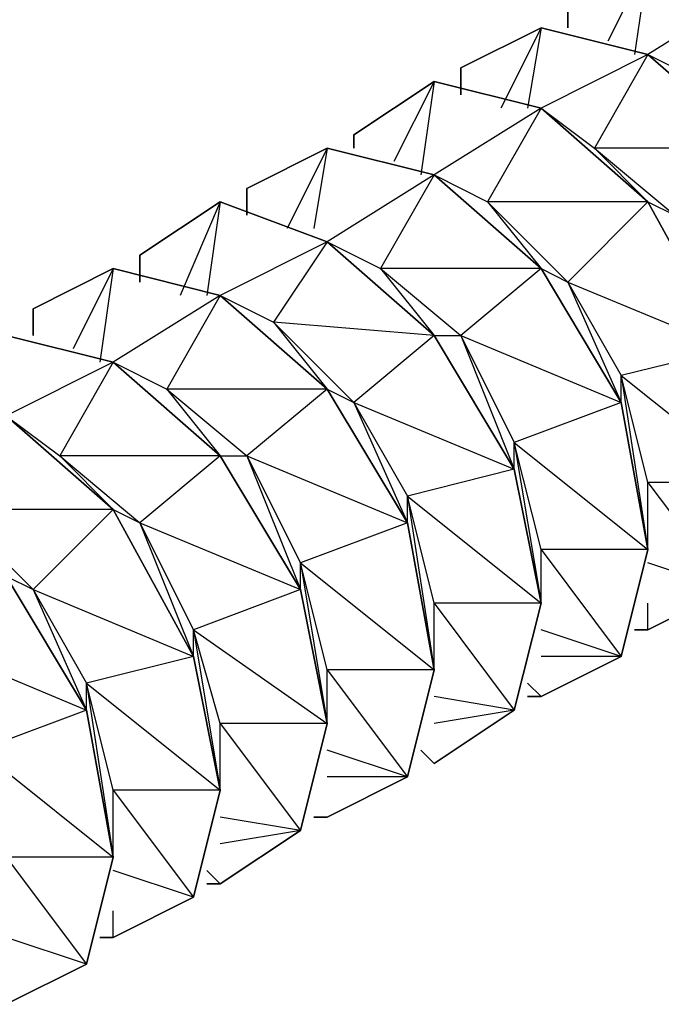
# Model space of a CAD drawing. Extents: x -3.75 to 5.75, y 3.1 to 10.44.
# Drawn here: x 0.68 to 0.73, y 7.52 to 7.59 of the extents above; entities that cross this region are included whole.
import ezdxf

# ---------------------------------------------------------------- set-up
doc = ezdxf.new("R2010")
doc.units = 0
doc.header["$MEASUREMENT"] = 0
doc.layers.get('0').update_dxf_attribs({"linetype": 'CONTINUOUS'})

msp = doc.modelspace()

# ---------------------------------------------------------------- linework, layer by layer
for p, q in [((0.72817, 7.593059), (0.72517, 7.587059)), ((0.72817, 7.593059), (0.72717, 7.586059)), ((0.73617, 7.591059), (0.72817, 7.586059)), ((0.72217, 7.588059), (0.72217, 7.590059)), ((0.72217, 7.590059), (0.72217, 7.588059)), ((0.72217, 7.588059), (0.72217, 7.590059)), ((0.72217, 7.590059), (0.72217, 7.588059)), ((0.72217, 7.588059), (0.72217, 7.590059)), ((0.72217, 7.590059), (0.72217, 7.588059)), ((0.72217, 7.588059), (0.72217, 7.590059)), ((0.72217, 7.590059), (0.72217, 7.588059)), ((0.72217, 7.590059), (0.72217, 7.588059)), ((0.72217, 7.588059), (0.72217, 7.590059)), ((0.72217, 7.590059), (0.72217, 7.588059)), ((0.72017, 7.588059), (0.71417, 7.585059)), ((0.71417, 7.585059), (0.72017, 7.588059)), ((0.72017, 7.588059), (0.71417, 7.585059)), ((0.71417, 7.585059), (0.72017, 7.588059)), ((0.72017, 7.588059), (0.71417, 7.585059)), ((0.71417, 7.585059), (0.72017, 7.588059)), ((0.72017, 7.588059), (0.71417, 7.585059)), ((0.71417, 7.585059), (0.72017, 7.588059)), ((0.71417, 7.585059), (0.72017, 7.588059)), ((0.72017, 7.588059), (0.71717, 7.582059)), ((0.72017, 7.588059), (0.71917, 7.582059)), ((0.72017, 7.588059), (0.72817, 7.586059)), ((0.72817, 7.586059), (0.72017, 7.588059)), ((0.72017, 7.588059), (0.72817, 7.586059)), ((0.72817, 7.586059), (0.72017, 7.588059)), ((0.72017, 7.588059), (0.72817, 7.586059)), ((0.72817, 7.586059), (0.72017, 7.588059)), ((0.72017, 7.588059), (0.72817, 7.586059)), ((0.72817, 7.586059), (0.72017, 7.588059)), ((0.72017, 7.588059), (0.72817, 7.586059)), ((0.72817, 7.586059), (0.72017, 7.582059)), ((0.72817, 7.586059), (0.72417, 7.579059)), ((0.73617, 7.579059), (0.72817, 7.586059)), ((0.72817, 7.586059), (0.73217, 7.584059)), ((0.72817, 7.586059), (0.73617, 7.579059)), ((0.73617, 7.579059), (0.72817, 7.586059)), ((0.72817, 7.586059), (0.73617, 7.579059)), ((0.73617, 7.579059), (0.72817, 7.586059)), ((0.73617, 7.579059), (0.72817, 7.586059)), ((0.72817, 7.586059), (0.73617, 7.579059)), ((0.73617, 7.579059), (0.72817, 7.586059)), ((0.72817, 7.586059), (0.73617, 7.579059)), ((0.71417, 7.583059), (0.71417, 7.585059)), ((0.71417, 7.585059), (0.71417, 7.583059)), ((0.71417, 7.583059), (0.71417, 7.585059)), ((0.71417, 7.585059), (0.71417, 7.583059)), ((0.71417, 7.583059), (0.71417, 7.585059)), ((0.71417, 7.585059), (0.71417, 7.583059)), ((0.71417, 7.583059), (0.71417, 7.585059)), ((0.71417, 7.585059), (0.71417, 7.583059)), ((0.71417, 7.585059), (0.71417, 7.583059)), ((0.71417, 7.583059), (0.71417, 7.585059)), ((0.71417, 7.585059), (0.71417, 7.583059)), ((0.71217, 7.584059), (0.70617, 7.580059)), ((0.70617, 7.580059), (0.71217, 7.584059)), ((0.71217, 7.584059), (0.70617, 7.580059)), ((0.70617, 7.580059), (0.71217, 7.584059)), ((0.71217, 7.584059), (0.70617, 7.580059)), ((0.70617, 7.580059), (0.71217, 7.584059)), ((0.71217, 7.584059), (0.70617, 7.580059)), ((0.70617, 7.580059), (0.71217, 7.584059)), ((0.70617, 7.580059), (0.71217, 7.584059)), ((0.71217, 7.584059), (0.70917, 7.578059)), ((0.71217, 7.584059), (0.71117, 7.577059)), ((0.71217, 7.584059), (0.72017, 7.582059)), ((0.72017, 7.582059), (0.71217, 7.584059)), ((0.71217, 7.584059), (0.72017, 7.582059)), ((0.72017, 7.582059), (0.71217, 7.584059)), ((0.71217, 7.584059), (0.72017, 7.582059)), ((0.72017, 7.582059), (0.71217, 7.584059)), ((0.71217, 7.584059), (0.72017, 7.582059)), ((0.72017, 7.582059), (0.71217, 7.584059)), ((0.71217, 7.584059), (0.72017, 7.582059)), ((0.72017, 7.582059), (0.71217, 7.577059)), ((0.72017, 7.582059), (0.71617, 7.575059)), ((0.72817, 7.575059), (0.72017, 7.582059)), ((0.72017, 7.582059), (0.72417, 7.579059)), ((0.72017, 7.582059), (0.72817, 7.575059)), ((0.72817, 7.575059), (0.72017, 7.582059)), ((0.72017, 7.582059), (0.72817, 7.575059)), ((0.72817, 7.575059), (0.72017, 7.582059)), ((0.72817, 7.575059), (0.72017, 7.582059)), ((0.72017, 7.582059), (0.72817, 7.575059)), ((0.72817, 7.575059), (0.72017, 7.582059)), ((0.72017, 7.582059), (0.72817, 7.575059)), ((0.70617, 7.579059), (0.70617, 7.580059)), ((0.70617, 7.580059), (0.70617, 7.579059)), ((0.70617, 7.579059), (0.70617, 7.580059)), ((0.70617, 7.580059), (0.70617, 7.579059)), ((0.70617, 7.579059), (0.70617, 7.580059)), ((0.70617, 7.580059), (0.70617, 7.579059)), ((0.70617, 7.579059), (0.70617, 7.580059)), ((0.70617, 7.580059), (0.70617, 7.579059)), ((0.70617, 7.580059), (0.70617, 7.579059)), ((0.70617, 7.579059), (0.70617, 7.580059)), ((0.70617, 7.580059), (0.70617, 7.579059)), ((0.70417, 7.579059), (0.69817, 7.576059)), ((0.69817, 7.576059), (0.70417, 7.579059)), ((0.70417, 7.579059), (0.69817, 7.576059)), ((0.69817, 7.576059), (0.70417, 7.579059)), ((0.70417, 7.579059), (0.69817, 7.576059)), ((0.69817, 7.576059), (0.70417, 7.579059)), ((0.70417, 7.579059), (0.69817, 7.576059)), ((0.69817, 7.576059), (0.70417, 7.579059)), ((0.69817, 7.576059), (0.70417, 7.579059)), ((0.70417, 7.579059), (0.70117, 7.573059)), ((0.70417, 7.579059), (0.70317, 7.573059)), ((0.70417, 7.579059), (0.71217, 7.577059)), ((0.71217, 7.577059), (0.70417, 7.579059)), ((0.70417, 7.579059), (0.71217, 7.577059)), ((0.71217, 7.577059), (0.70417, 7.579059)), ((0.70417, 7.579059), (0.71217, 7.577059)), ((0.71217, 7.577059), (0.70417, 7.579059)), ((0.70417, 7.579059), (0.71217, 7.577059)), ((0.71217, 7.577059), (0.70417, 7.579059)), ((0.70417, 7.579059), (0.71217, 7.577059)), ((0.72417, 7.579059), (0.72817, 7.575059)), ((0.72417, 7.579059), (0.73017, 7.574059)), ((0.73617, 7.579059), (0.72417, 7.579059)), ((0.71217, 7.577059), (0.70417, 7.572059)), ((0.71217, 7.577059), (0.70817, 7.570059)), ((0.72017, 7.570059), (0.71217, 7.577059)), ((0.71217, 7.577059), (0.71617, 7.575059)), ((0.71217, 7.577059), (0.72017, 7.570059)), ((0.72017, 7.570059), (0.71217, 7.577059)), ((0.71217, 7.577059), (0.72017, 7.570059)), ((0.72017, 7.570059), (0.71217, 7.577059)), ((0.72017, 7.570059), (0.71217, 7.577059)), ((0.71217, 7.577059), (0.72017, 7.570059)), ((0.72017, 7.570059), (0.71217, 7.577059)), ((0.71217, 7.577059), (0.72017, 7.570059)), ((0.69817, 7.574059), (0.69817, 7.576059)), ((0.69817, 7.576059), (0.69817, 7.574059)), ((0.69817, 7.574059), (0.69817, 7.576059)), ((0.69817, 7.576059), (0.69817, 7.574059)), ((0.69817, 7.574059), (0.69817, 7.576059)), ((0.69817, 7.576059), (0.69817, 7.574059)), ((0.69817, 7.574059), (0.69817, 7.576059)), ((0.69817, 7.576059), (0.69817, 7.574059)), ((0.69817, 7.576059), (0.69817, 7.574059)), ((0.69817, 7.574059), (0.69817, 7.576059)), ((0.69817, 7.576059), (0.69817, 7.574059)), ((0.69617, 7.575059), (0.69017, 7.571059)), ((0.69017, 7.571059), (0.69617, 7.575059)), ((0.69617, 7.575059), (0.69017, 7.571059)), ((0.69017, 7.571059), (0.69617, 7.575059)), ((0.69617, 7.575059), (0.69017, 7.571059)), ((0.69017, 7.571059), (0.69617, 7.575059)), ((0.69617, 7.575059), (0.69017, 7.571059)), ((0.69017, 7.571059), (0.69617, 7.575059)), ((0.69017, 7.571059), (0.69617, 7.575059)), ((0.69617, 7.575059), (0.69317, 7.568059)), ((0.69617, 7.575059), (0.69517, 7.568059)), ((0.69617, 7.575059), (0.70417, 7.572059)), ((0.70417, 7.572059), (0.69617, 7.575059)), ((0.69617, 7.575059), (0.70417, 7.572059)), ((0.70417, 7.572059), (0.69617, 7.575059)), ((0.69617, 7.575059), (0.70417, 7.572059)), ((0.70417, 7.572059), (0.69617, 7.575059)), ((0.69617, 7.575059), (0.70417, 7.572059)), ((0.70417, 7.572059), (0.69617, 7.575059)), ((0.69617, 7.575059), (0.70417, 7.572059)), ((0.71617, 7.575059), (0.72017, 7.570059)), ((0.71617, 7.575059), (0.72217, 7.569059)), ((0.72817, 7.575059), (0.71617, 7.575059)), ((0.72817, 7.575059), (0.72217, 7.569059)), ((0.73417, 7.564059), (0.72817, 7.575059)), ((0.72817, 7.575059), (0.73017, 7.574059)), ((0.72817, 7.575059), (0.73417, 7.564059)), ((0.73417, 7.564059), (0.72817, 7.575059)), ((0.72817, 7.575059), (0.73417, 7.564059)), ((0.73417, 7.564059), (0.72817, 7.575059)), ((0.73417, 7.564059), (0.72817, 7.575059)), ((0.72817, 7.575059), (0.73417, 7.564059)), ((0.73417, 7.564059), (0.72817, 7.575059)), ((0.72817, 7.575059), (0.73417, 7.564059)), ((0.70417, 7.572059), (0.69617, 7.568059)), ((0.70417, 7.572059), (0.70017, 7.566059)), ((0.71217, 7.565059), (0.70417, 7.572059)), ((0.70417, 7.572059), (0.70817, 7.570059)), ((0.70417, 7.572059), (0.71217, 7.565059)), ((0.71217, 7.565059), (0.70417, 7.572059)), ((0.70417, 7.572059), (0.71217, 7.565059)), ((0.71217, 7.565059), (0.70417, 7.572059)), ((0.71217, 7.565059), (0.70417, 7.572059)), ((0.70417, 7.572059), (0.71217, 7.565059)), ((0.71217, 7.565059), (0.70417, 7.572059)), ((0.70417, 7.572059), (0.71217, 7.565059)), ((0.69017, 7.569059), (0.69017, 7.571059)), ((0.69017, 7.571059), (0.69017, 7.569059)), ((0.69017, 7.569059), (0.69017, 7.571059)), ((0.69017, 7.571059), (0.69017, 7.569059)), ((0.69017, 7.569059), (0.69017, 7.571059)), ((0.69017, 7.571059), (0.69017, 7.569059)), ((0.69017, 7.569059), (0.69017, 7.571059)), ((0.69017, 7.571059), (0.69017, 7.569059)), ((0.69017, 7.571059), (0.69017, 7.569059)), ((0.69017, 7.569059), (0.69017, 7.571059)), ((0.69017, 7.571059), (0.69017, 7.569059)), ((0.68817, 7.570059), (0.68217, 7.567059)), ((0.68217, 7.567059), (0.68817, 7.570059)), ((0.68817, 7.570059), (0.68217, 7.567059)), ((0.68217, 7.567059), (0.68817, 7.570059)), ((0.68817, 7.570059), (0.68217, 7.567059)), ((0.68217, 7.567059), (0.68817, 7.570059)), ((0.68817, 7.570059), (0.68217, 7.567059)), ((0.68217, 7.567059), (0.68817, 7.570059)), ((0.68217, 7.567059), (0.68817, 7.570059)), ((0.68817, 7.570059), (0.68517, 7.564059)), ((0.68817, 7.570059), (0.68717, 7.563059)), ((0.68817, 7.570059), (0.69617, 7.568059)), ((0.69617, 7.568059), (0.68817, 7.570059)), ((0.68817, 7.570059), (0.69617, 7.568059)), ((0.69617, 7.568059), (0.68817, 7.570059)), ((0.68817, 7.570059), (0.69617, 7.568059)), ((0.69617, 7.568059), (0.68817, 7.570059)), ((0.68817, 7.570059), (0.69617, 7.568059)), ((0.69617, 7.568059), (0.68817, 7.570059)), ((0.68817, 7.570059), (0.69617, 7.568059)), ((0.70817, 7.570059), (0.71217, 7.565059)), ((0.70817, 7.570059), (0.71417, 7.565059)), ((0.72017, 7.570059), (0.70817, 7.570059)), ((0.72017, 7.570059), (0.71417, 7.565059)), ((0.72617, 7.560059), (0.72017, 7.570059)), ((0.72017, 7.570059), (0.72217, 7.569059)), ((0.72017, 7.570059), (0.72617, 7.560059)), ((0.72617, 7.560059), (0.72017, 7.570059)), ((0.72017, 7.570059), (0.72617, 7.560059)), ((0.72617, 7.560059), (0.72017, 7.570059)), ((0.72617, 7.560059), (0.72017, 7.570059)), ((0.72017, 7.570059), (0.72617, 7.560059)), ((0.72617, 7.560059), (0.72017, 7.570059)), ((0.72017, 7.570059), (0.72617, 7.560059)), ((0.72217, 7.569059), (0.72617, 7.562059)), ((0.72217, 7.569059), (0.72617, 7.560059)), ((0.72217, 7.569059), (0.73417, 7.564059)), ((0.69617, 7.568059), (0.68817, 7.563059)), ((0.69617, 7.568059), (0.69217, 7.561059)), ((0.70417, 7.561059), (0.69617, 7.568059)), ((0.69617, 7.568059), (0.70017, 7.566059)), ((0.69617, 7.568059), (0.70417, 7.561059)), ((0.70417, 7.561059), (0.69617, 7.568059)), ((0.69617, 7.568059), (0.70417, 7.561059)), ((0.70417, 7.561059), (0.69617, 7.568059)), ((0.70417, 7.561059), (0.69617, 7.568059)), ((0.69617, 7.568059), (0.70417, 7.561059)), ((0.70417, 7.561059), (0.69617, 7.568059)), ((0.69617, 7.568059), (0.70417, 7.561059)), ((0.68217, 7.565059), (0.68217, 7.567059)), ((0.68217, 7.567059), (0.68217, 7.565059)), ((0.68217, 7.565059), (0.68217, 7.567059)), ((0.68217, 7.567059), (0.68217, 7.565059)), ((0.68217, 7.565059), (0.68217, 7.567059)), ((0.68217, 7.567059), (0.68217, 7.565059)), ((0.68217, 7.565059), (0.68217, 7.567059)), ((0.68217, 7.567059), (0.68217, 7.565059)), ((0.68217, 7.567059), (0.68217, 7.565059)), ((0.68217, 7.565059), (0.68217, 7.567059)), ((0.68217, 7.567059), (0.68217, 7.565059)), ((0.70017, 7.566059), (0.70417, 7.561059)), ((0.70017, 7.566059), (0.70617, 7.560059)), ((0.71217, 7.565059), (0.70017, 7.566059)), ((0.68017, 7.565059), (0.68817, 7.563059)), ((0.68817, 7.563059), (0.68017, 7.565059)), ((0.68017, 7.565059), (0.68817, 7.563059)), ((0.68817, 7.563059), (0.68017, 7.565059)), ((0.68017, 7.565059), (0.68817, 7.563059)), ((0.68817, 7.563059), (0.68017, 7.565059)), ((0.68017, 7.565059), (0.68817, 7.563059)), ((0.68817, 7.563059), (0.68017, 7.565059)), ((0.68017, 7.565059), (0.68817, 7.563059)), ((0.71217, 7.565059), (0.70617, 7.560059)), ((0.71817, 7.555059), (0.71217, 7.565059)), ((0.71217, 7.565059), (0.71417, 7.565059)), ((0.71217, 7.565059), (0.71817, 7.555059)), ((0.71817, 7.555059), (0.71217, 7.565059)), ((0.71217, 7.565059), (0.71817, 7.555059)), ((0.71817, 7.555059), (0.71217, 7.565059)), ((0.71817, 7.555059), (0.71217, 7.565059)), ((0.71217, 7.565059), (0.71817, 7.555059)), ((0.71817, 7.555059), (0.71217, 7.565059)), ((0.71217, 7.565059), (0.71817, 7.555059)), ((0.71417, 7.565059), (0.71817, 7.557059)), ((0.71417, 7.565059), (0.71817, 7.555059)), ((0.71417, 7.565059), (0.72617, 7.560059)), ((0.73417, 7.564059), (0.72617, 7.562059)), ((0.68817, 7.563059), (0.68017, 7.559059)), ((0.68817, 7.563059), (0.68417, 7.556059)), ((0.69617, 7.556059), (0.68817, 7.563059)), ((0.68817, 7.563059), (0.69217, 7.561059)), ((0.68817, 7.563059), (0.69617, 7.556059)), ((0.69617, 7.556059), (0.68817, 7.563059)), ((0.68817, 7.563059), (0.69617, 7.556059)), ((0.69617, 7.556059), (0.68817, 7.563059)), ((0.69617, 7.556059), (0.68817, 7.563059)), ((0.68817, 7.563059), (0.69617, 7.556059)), ((0.69617, 7.556059), (0.68817, 7.563059)), ((0.68817, 7.563059), (0.69617, 7.556059)), ((0.72817, 7.554059), (0.72617, 7.562059)), ((0.72617, 7.560059), (0.72617, 7.562059)), ((0.72617, 7.562059), (0.72817, 7.549059)), ((0.72617, 7.562059), (0.73617, 7.554059)), ((0.69217, 7.561059), (0.69617, 7.556059)), ((0.69217, 7.561059), (0.69817, 7.556059)), ((0.70417, 7.561059), (0.69217, 7.561059)), ((0.70417, 7.561059), (0.69817, 7.556059)), ((0.71017, 7.551059), (0.70417, 7.561059)), ((0.70417, 7.561059), (0.70617, 7.560059)), ((0.70417, 7.561059), (0.71017, 7.551059)), ((0.71017, 7.551059), (0.70417, 7.561059)), ((0.70417, 7.561059), (0.71017, 7.551059)), ((0.71017, 7.551059), (0.70417, 7.561059)), ((0.71017, 7.551059), (0.70417, 7.561059)), ((0.70417, 7.561059), (0.71017, 7.551059)), ((0.71017, 7.551059), (0.70417, 7.561059)), ((0.70417, 7.561059), (0.71017, 7.551059)), ((0.70617, 7.560059), (0.71017, 7.553059)), ((0.70617, 7.560059), (0.71017, 7.551059)), ((0.70617, 7.560059), (0.71817, 7.555059)), ((0.72617, 7.560059), (0.71817, 7.557059)), ((0.72817, 7.549059), (0.72617, 7.560059)), ((0.72617, 7.560059), (0.72817, 7.549059)), ((0.72817, 7.549059), (0.72617, 7.560059)), ((0.72617, 7.560059), (0.72817, 7.549059)), ((0.72817, 7.549059), (0.72617, 7.560059)), ((0.72617, 7.560059), (0.72817, 7.549059)), ((0.72817, 7.549059), (0.72617, 7.560059)), ((0.72617, 7.560059), (0.72817, 7.549059)), ((0.72817, 7.549059), (0.72617, 7.560059)), ((0.68817, 7.552059), (0.68017, 7.559059)), ((0.68017, 7.559059), (0.68417, 7.556059)), ((0.68017, 7.559059), (0.68817, 7.552059)), ((0.68817, 7.552059), (0.68017, 7.559059)), ((0.68017, 7.559059), (0.68817, 7.552059)), ((0.68817, 7.552059), (0.68017, 7.559059)), ((0.68817, 7.552059), (0.68017, 7.559059)), ((0.68017, 7.559059), (0.68817, 7.552059)), ((0.68817, 7.552059), (0.68017, 7.559059)), ((0.68017, 7.559059), (0.68817, 7.552059)), ((0.72017, 7.549059), (0.71817, 7.557059)), ((0.71817, 7.555059), (0.71817, 7.557059)), ((0.71817, 7.557059), (0.72017, 7.545059)), ((0.71817, 7.557059), (0.72817, 7.549059)), ((0.68417, 7.556059), (0.68817, 7.552059)), ((0.68417, 7.556059), (0.69017, 7.551059)), ((0.69617, 7.556059), (0.68417, 7.556059)), ((0.69617, 7.556059), (0.69017, 7.551059)), ((0.70217, 7.546059), (0.69617, 7.556059)), ((0.69617, 7.556059), (0.69817, 7.556059)), ((0.69617, 7.556059), (0.70217, 7.546059)), ((0.70217, 7.546059), (0.69617, 7.556059)), ((0.69617, 7.556059), (0.70217, 7.546059)), ((0.70217, 7.546059), (0.69617, 7.556059)), ((0.70217, 7.546059), (0.69617, 7.556059)), ((0.69617, 7.556059), (0.70217, 7.546059)), ((0.70217, 7.546059), (0.69617, 7.556059)), ((0.69617, 7.556059), (0.70217, 7.546059)), ((0.69817, 7.556059), (0.70217, 7.548059)), ((0.69817, 7.556059), (0.70217, 7.546059)), ((0.69817, 7.556059), (0.71017, 7.551059)), ((0.71817, 7.555059), (0.71017, 7.553059)), ((0.72017, 7.545059), (0.71817, 7.555059)), ((0.71817, 7.555059), (0.72017, 7.545059)), ((0.72017, 7.545059), (0.71817, 7.555059)), ((0.71817, 7.555059), (0.72017, 7.545059)), ((0.72017, 7.545059), (0.71817, 7.555059)), ((0.71817, 7.555059), (0.72017, 7.545059)), ((0.72017, 7.545059), (0.71817, 7.555059)), ((0.71817, 7.555059), (0.72017, 7.545059)), ((0.72017, 7.545059), (0.71817, 7.555059)), ((0.72817, 7.549059), (0.72817, 7.554059)), ((0.73617, 7.554059), (0.72817, 7.554059)), ((0.72817, 7.554059), (0.73417, 7.546059)), ((0.71217, 7.545059), (0.71017, 7.553059)), ((0.71017, 7.551059), (0.71017, 7.553059)), ((0.71017, 7.553059), (0.71217, 7.540059)), ((0.71017, 7.553059), (0.72017, 7.545059)), ((0.67617, 7.552059), (0.68217, 7.546059)), ((0.68817, 7.552059), (0.67617, 7.552059)), ((0.68817, 7.552059), (0.68217, 7.546059)), ((0.69417, 7.541059), (0.68817, 7.552059)), ((0.68817, 7.552059), (0.69017, 7.551059)), ((0.68817, 7.552059), (0.69417, 7.541059)), ((0.69417, 7.541059), (0.68817, 7.552059)), ((0.68817, 7.552059), (0.69417, 7.541059)), ((0.69417, 7.541059), (0.68817, 7.552059)), ((0.69417, 7.541059), (0.68817, 7.552059)), ((0.68817, 7.552059), (0.69417, 7.541059)), ((0.69417, 7.541059), (0.68817, 7.552059)), ((0.68817, 7.552059), (0.69417, 7.541059)), ((0.69017, 7.551059), (0.69417, 7.543059)), ((0.69017, 7.551059), (0.69417, 7.541059)), ((0.69017, 7.551059), (0.70217, 7.546059)), ((0.71017, 7.551059), (0.70217, 7.548059)), ((0.71217, 7.540059), (0.71017, 7.551059)), ((0.71017, 7.551059), (0.71217, 7.540059)), ((0.71217, 7.540059), (0.71017, 7.551059)), ((0.71017, 7.551059), (0.71217, 7.540059)), ((0.71217, 7.540059), (0.71017, 7.551059)), ((0.71017, 7.551059), (0.71217, 7.540059)), ((0.71217, 7.540059), (0.71017, 7.551059)), ((0.71017, 7.551059), (0.71217, 7.540059)), ((0.71217, 7.540059), (0.71017, 7.551059)), ((0.72017, 7.545059), (0.72017, 7.549059)), ((0.72817, 7.549059), (0.72017, 7.549059)), ((0.72017, 7.549059), (0.72617, 7.541059)), ((0.72617, 7.541059), (0.72817, 7.549059)), ((0.72817, 7.549059), (0.72617, 7.541059)), ((0.72617, 7.541059), (0.72817, 7.549059)), ((0.72817, 7.549059), (0.72617, 7.541059)), ((0.72617, 7.541059), (0.72817, 7.549059)), ((0.72817, 7.549059), (0.72617, 7.541059)), ((0.72617, 7.541059), (0.72817, 7.549059)), ((0.72817, 7.549059), (0.72617, 7.541059)), ((0.72617, 7.541059), (0.72817, 7.549059)), ((0.70417, 7.540059), (0.70217, 7.548059)), ((0.70217, 7.546059), (0.70217, 7.548059)), ((0.70217, 7.548059), (0.70417, 7.536059)), ((0.70217, 7.548059), (0.71217, 7.540059)), ((0.73417, 7.546059), (0.72817, 7.548059)), ((0.68617, 7.537059), (0.68017, 7.547059)), ((0.68017, 7.547059), (0.68217, 7.546059)), ((0.68017, 7.547059), (0.68617, 7.537059)), ((0.68617, 7.537059), (0.68017, 7.547059)), ((0.68017, 7.547059), (0.68617, 7.537059)), ((0.68617, 7.537059), (0.68017, 7.547059)), ((0.68617, 7.537059), (0.68017, 7.547059)), ((0.68017, 7.547059), (0.68617, 7.537059)), ((0.68617, 7.537059), (0.68017, 7.547059)), ((0.68017, 7.547059), (0.68617, 7.537059)), ((0.68217, 7.546059), (0.68617, 7.539059)), ((0.68217, 7.546059), (0.68617, 7.537059)), ((0.68217, 7.546059), (0.69417, 7.541059)), ((0.70217, 7.546059), (0.69417, 7.543059)), ((0.70417, 7.536059), (0.70217, 7.546059)), ((0.70217, 7.546059), (0.70417, 7.536059)), ((0.70417, 7.536059), (0.70217, 7.546059)), ((0.70217, 7.546059), (0.70417, 7.536059)), ((0.70417, 7.536059), (0.70217, 7.546059)), ((0.70217, 7.546059), (0.70417, 7.536059)), ((0.70417, 7.536059), (0.70217, 7.546059)), ((0.70217, 7.546059), (0.70417, 7.536059)), ((0.70417, 7.536059), (0.70217, 7.546059)), ((0.72817, 7.543059), (0.73417, 7.546059)), ((0.73417, 7.546059), (0.72817, 7.543059)), ((0.72817, 7.543059), (0.73417, 7.546059)), ((0.73417, 7.546059), (0.72817, 7.543059)), ((0.72817, 7.543059), (0.73417, 7.546059)), ((0.73417, 7.546059), (0.72817, 7.543059)), ((0.72817, 7.543059), (0.73417, 7.546059)), ((0.73417, 7.546059), (0.72817, 7.543059)), ((0.72817, 7.543059), (0.73417, 7.546059)), ((0.71217, 7.540059), (0.71217, 7.545059)), ((0.72017, 7.545059), (0.71217, 7.545059)), ((0.71217, 7.545059), (0.71817, 7.537059)), ((0.71817, 7.537059), (0.72017, 7.545059)), ((0.72017, 7.545059), (0.71817, 7.537059)), ((0.71817, 7.537059), (0.72017, 7.545059)), ((0.72017, 7.545059), (0.71817, 7.537059)), ((0.71817, 7.537059), (0.72017, 7.545059)), ((0.72017, 7.545059), (0.71817, 7.537059)), ((0.71817, 7.537059), (0.72017, 7.545059)), ((0.72017, 7.545059), (0.71817, 7.537059)), ((0.71817, 7.537059), (0.72017, 7.545059)), ((0.72817, 7.543059), (0.72817, 7.545059)), ((0.69617, 7.536059), (0.69417, 7.543059)), ((0.69417, 7.541059), (0.69417, 7.543059)), ((0.69417, 7.543059), (0.69617, 7.531059)), ((0.69417, 7.543059), (0.70417, 7.536059)), ((0.72617, 7.541059), (0.72017, 7.543059)), ((0.72717, 7.543059), (0.72817, 7.543059)), ((0.72817, 7.543059), (0.72717, 7.543059)), ((0.72717, 7.543059), (0.72817, 7.543059)), ((0.72817, 7.543059), (0.72717, 7.543059)), ((0.72717, 7.543059), (0.72817, 7.543059)), ((0.72817, 7.543059), (0.72717, 7.543059)), ((0.72717, 7.543059), (0.72817, 7.543059)), ((0.72817, 7.543059), (0.72717, 7.543059)), ((0.72717, 7.543059), (0.72817, 7.543059)), ((0.72717, 7.543059), (0.72817, 7.543059)), ((0.72717, 7.543059), (0.72817, 7.543059)), ((0.67417, 7.542059), (0.68617, 7.537059)), ((0.69417, 7.541059), (0.68617, 7.539059)), ((0.69617, 7.531059), (0.69417, 7.541059)), ((0.69417, 7.541059), (0.69617, 7.531059)), ((0.69617, 7.531059), (0.69417, 7.541059)), ((0.69417, 7.541059), (0.69617, 7.531059)), ((0.69617, 7.531059), (0.69417, 7.541059)), ((0.69417, 7.541059), (0.69617, 7.531059)), ((0.69617, 7.531059), (0.69417, 7.541059)), ((0.69417, 7.541059), (0.69617, 7.531059)), ((0.69617, 7.531059), (0.69417, 7.541059)), ((0.72017, 7.538059), (0.72617, 7.541059)), ((0.72617, 7.541059), (0.72017, 7.538059)), ((0.72017, 7.538059), (0.72617, 7.541059)), ((0.72617, 7.541059), (0.72017, 7.538059)), ((0.72017, 7.538059), (0.72617, 7.541059)), ((0.72617, 7.541059), (0.72017, 7.538059)), ((0.72017, 7.538059), (0.72617, 7.541059)), ((0.72617, 7.541059), (0.72017, 7.538059)), ((0.72017, 7.538059), (0.72617, 7.541059)), ((0.72617, 7.541059), (0.72017, 7.541059)), ((0.70417, 7.536059), (0.70417, 7.540059)), ((0.71217, 7.540059), (0.70417, 7.540059)), ((0.70417, 7.540059), (0.71017, 7.532059)), ((0.71017, 7.532059), (0.71217, 7.540059)), ((0.71217, 7.540059), (0.71017, 7.532059)), ((0.71017, 7.532059), (0.71217, 7.540059)), ((0.71217, 7.540059), (0.71017, 7.532059)), ((0.71017, 7.532059), (0.71217, 7.540059)), ((0.71217, 7.540059), (0.71017, 7.532059)), ((0.71017, 7.532059), (0.71217, 7.540059)), ((0.71217, 7.540059), (0.71017, 7.532059)), ((0.71017, 7.532059), (0.71217, 7.540059)), ((0.68817, 7.531059), (0.68617, 7.539059)), ((0.68617, 7.537059), (0.68617, 7.539059)), ((0.68617, 7.539059), (0.68817, 7.526059)), ((0.68617, 7.539059), (0.69617, 7.531059)), ((0.71917, 7.539059), (0.72017, 7.538059)), ((0.72017, 7.538059), (0.71917, 7.539059)), ((0.71817, 7.537059), (0.71217, 7.538059)), ((0.71917, 7.538059), (0.72017, 7.538059)), ((0.72017, 7.538059), (0.71917, 7.538059)), ((0.71917, 7.538059), (0.72017, 7.538059)), ((0.72017, 7.538059), (0.71917, 7.538059)), ((0.71917, 7.538059), (0.72017, 7.538059)), ((0.72017, 7.538059), (0.71917, 7.538059)), ((0.71917, 7.538059), (0.72017, 7.538059)), ((0.72017, 7.538059), (0.71917, 7.538059)), ((0.71917, 7.538059), (0.72017, 7.538059)), ((0.68617, 7.537059), (0.67817, 7.534059)), ((0.68817, 7.526059), (0.68617, 7.537059)), ((0.68617, 7.537059), (0.68817, 7.526059)), ((0.68817, 7.526059), (0.68617, 7.537059)), ((0.68617, 7.537059), (0.68817, 7.526059)), ((0.68817, 7.526059), (0.68617, 7.537059)), ((0.68617, 7.537059), (0.68817, 7.526059)), ((0.68817, 7.526059), (0.68617, 7.537059)), ((0.68617, 7.537059), (0.68817, 7.526059)), ((0.68817, 7.526059), (0.68617, 7.537059)), ((0.71217, 7.533059), (0.71817, 7.537059)), ((0.71817, 7.537059), (0.71217, 7.533059)), ((0.71217, 7.533059), (0.71817, 7.537059)), ((0.71817, 7.537059), (0.71217, 7.533059)), ((0.71217, 7.533059), (0.71817, 7.537059)), ((0.71817, 7.537059), (0.71217, 7.533059)), ((0.71217, 7.533059), (0.71817, 7.537059)), ((0.71817, 7.537059), (0.71217, 7.533059)), ((0.71217, 7.533059), (0.71817, 7.537059)), ((0.71817, 7.537059), (0.71217, 7.536059)), ((0.69617, 7.531059), (0.69617, 7.536059)), ((0.70417, 7.536059), (0.69617, 7.536059)), ((0.69617, 7.536059), (0.70217, 7.528059)), ((0.70217, 7.528059), (0.70417, 7.536059)), ((0.70417, 7.536059), (0.70217, 7.528059)), ((0.70217, 7.528059), (0.70417, 7.536059)), ((0.70417, 7.536059), (0.70217, 7.528059)), ((0.70217, 7.528059), (0.70417, 7.536059)), ((0.70417, 7.536059), (0.70217, 7.528059)), ((0.70217, 7.528059), (0.70417, 7.536059)), ((0.70417, 7.536059), (0.70217, 7.528059)), ((0.70217, 7.528059), (0.70417, 7.536059)), ((0.67817, 7.534059), (0.68817, 7.526059)), ((0.71017, 7.532059), (0.70417, 7.534059)), ((0.71117, 7.534059), (0.71217, 7.533059)), ((0.71217, 7.533059), (0.71117, 7.534059)), ((0.71117, 7.534059), (0.71217, 7.533059)), ((0.71217, 7.533059), (0.71117, 7.534059)), ((0.71117, 7.534059), (0.71217, 7.533059)), ((0.71217, 7.533059), (0.71117, 7.534059)), ((0.71117, 7.534059), (0.71217, 7.533059)), ((0.71217, 7.533059), (0.71117, 7.534059)), ((0.71117, 7.534059), (0.71217, 7.533059)), ((0.71117, 7.534059), (0.71217, 7.533059)), ((0.71217, 7.533059), (0.71117, 7.534059)), ((0.70417, 7.529059), (0.71017, 7.532059)), ((0.71017, 7.532059), (0.70417, 7.529059)), ((0.70417, 7.529059), (0.71017, 7.532059)), ((0.71017, 7.532059), (0.70417, 7.529059)), ((0.70417, 7.529059), (0.71017, 7.532059)), ((0.71017, 7.532059), (0.70417, 7.529059)), ((0.70417, 7.529059), (0.71017, 7.532059)), ((0.71017, 7.532059), (0.70417, 7.529059)), ((0.70417, 7.529059), (0.71017, 7.532059)), ((0.71017, 7.532059), (0.70417, 7.532059)), ((0.68817, 7.526059), (0.68817, 7.531059)), ((0.69617, 7.531059), (0.68817, 7.531059)), ((0.68817, 7.531059), (0.69417, 7.523059)), ((0.69417, 7.523059), (0.69617, 7.531059)), ((0.69617, 7.531059), (0.69417, 7.523059)), ((0.69417, 7.523059), (0.69617, 7.531059)), ((0.69617, 7.531059), (0.69417, 7.523059)), ((0.69417, 7.523059), (0.69617, 7.531059)), ((0.69617, 7.531059), (0.69417, 7.523059)), ((0.69417, 7.523059), (0.69617, 7.531059)), ((0.69617, 7.531059), (0.69417, 7.523059)), ((0.69417, 7.523059), (0.69617, 7.531059)), ((0.70217, 7.528059), (0.69617, 7.529059)), ((0.70317, 7.529059), (0.70417, 7.529059)), ((0.70417, 7.529059), (0.70317, 7.529059)), ((0.70317, 7.529059), (0.70417, 7.529059)), ((0.70417, 7.529059), (0.70317, 7.529059)), ((0.70317, 7.529059), (0.70417, 7.529059)), ((0.70417, 7.529059), (0.70317, 7.529059)), ((0.70317, 7.529059), (0.70417, 7.529059)), ((0.70417, 7.529059), (0.70317, 7.529059)), ((0.70317, 7.529059), (0.70417, 7.529059)), ((0.70317, 7.529059), (0.70417, 7.529059)), ((0.70417, 7.529059), (0.70317, 7.529059)), ((0.69617, 7.524059), (0.70217, 7.528059)), ((0.70217, 7.528059), (0.69617, 7.524059)), ((0.69617, 7.524059), (0.70217, 7.528059)), ((0.70217, 7.528059), (0.69617, 7.524059)), ((0.69617, 7.524059), (0.70217, 7.528059)), ((0.70217, 7.528059), (0.69617, 7.524059)), ((0.69617, 7.524059), (0.70217, 7.528059)), ((0.70217, 7.528059), (0.69617, 7.524059)), ((0.69617, 7.524059), (0.70217, 7.528059)), ((0.70217, 7.528059), (0.69617, 7.527059)), ((0.68817, 7.526059), (0.68017, 7.526059)), ((0.68017, 7.526059), (0.68617, 7.518059)), ((0.68617, 7.518059), (0.68817, 7.526059)), ((0.68817, 7.526059), (0.68617, 7.518059)), ((0.68617, 7.518059), (0.68817, 7.526059)), ((0.68817, 7.526059), (0.68617, 7.518059)), ((0.68617, 7.518059), (0.68817, 7.526059)), ((0.68817, 7.526059), (0.68617, 7.518059)), ((0.68617, 7.518059), (0.68817, 7.526059)), ((0.68817, 7.526059), (0.68617, 7.518059)), ((0.68617, 7.518059), (0.68817, 7.526059)), ((0.69417, 7.523059), (0.68817, 7.525059)), ((0.69517, 7.525059), (0.69617, 7.524059)), ((0.69617, 7.524059), (0.69517, 7.525059)), ((0.69517, 7.524059), (0.69617, 7.524059)), ((0.69617, 7.524059), (0.69517, 7.524059)), ((0.69517, 7.524059), (0.69617, 7.524059)), ((0.69617, 7.524059), (0.69517, 7.524059)), ((0.69517, 7.524059), (0.69617, 7.524059)), ((0.69617, 7.524059), (0.69517, 7.524059)), ((0.69517, 7.524059), (0.69617, 7.524059)), ((0.69617, 7.524059), (0.69517, 7.524059)), ((0.69517, 7.524059), (0.69617, 7.524059)), ((0.68817, 7.520059), (0.69417, 7.523059)), ((0.69417, 7.523059), (0.68817, 7.520059)), ((0.68817, 7.520059), (0.69417, 7.523059)), ((0.69417, 7.523059), (0.68817, 7.520059)), ((0.68817, 7.520059), (0.69417, 7.523059)), ((0.69417, 7.523059), (0.68817, 7.520059)), ((0.68817, 7.520059), (0.69417, 7.523059)), ((0.69417, 7.523059), (0.68817, 7.520059)), ((0.68817, 7.520059), (0.69417, 7.523059)), ((0.68817, 7.520059), (0.68817, 7.522059)), ((0.68617, 7.518059), (0.68017, 7.520059)), ((0.68717, 7.520059), (0.68817, 7.520059)), ((0.68817, 7.520059), (0.68717, 7.520059)), ((0.68717, 7.520059), (0.68817, 7.520059)), ((0.68817, 7.520059), (0.68717, 7.520059)), ((0.68717, 7.520059), (0.68817, 7.520059)), ((0.68817, 7.520059), (0.68717, 7.520059)), ((0.68717, 7.520059), (0.68817, 7.520059)), ((0.68817, 7.520059), (0.68717, 7.520059)), ((0.68717, 7.520059), (0.68817, 7.520059)), ((0.68717, 7.520059), (0.68817, 7.520059)), ((0.68717, 7.520059), (0.68817, 7.520059)), ((0.68017, 7.515059), (0.68617, 7.518059)), ((0.68617, 7.518059), (0.68017, 7.515059)), ((0.68017, 7.515059), (0.68617, 7.518059)), ((0.68617, 7.518059), (0.68017, 7.515059)), ((0.68017, 7.515059), (0.68617, 7.518059)), ((0.68617, 7.518059), (0.68017, 7.515059)), ((0.68017, 7.515059), (0.68617, 7.518059)), ((0.68617, 7.518059), (0.68017, 7.515059)), ((0.68017, 7.515059), (0.68617, 7.518059))]:
    msp.add_line(p, q)

doc.saveas('drawing.dxf')
